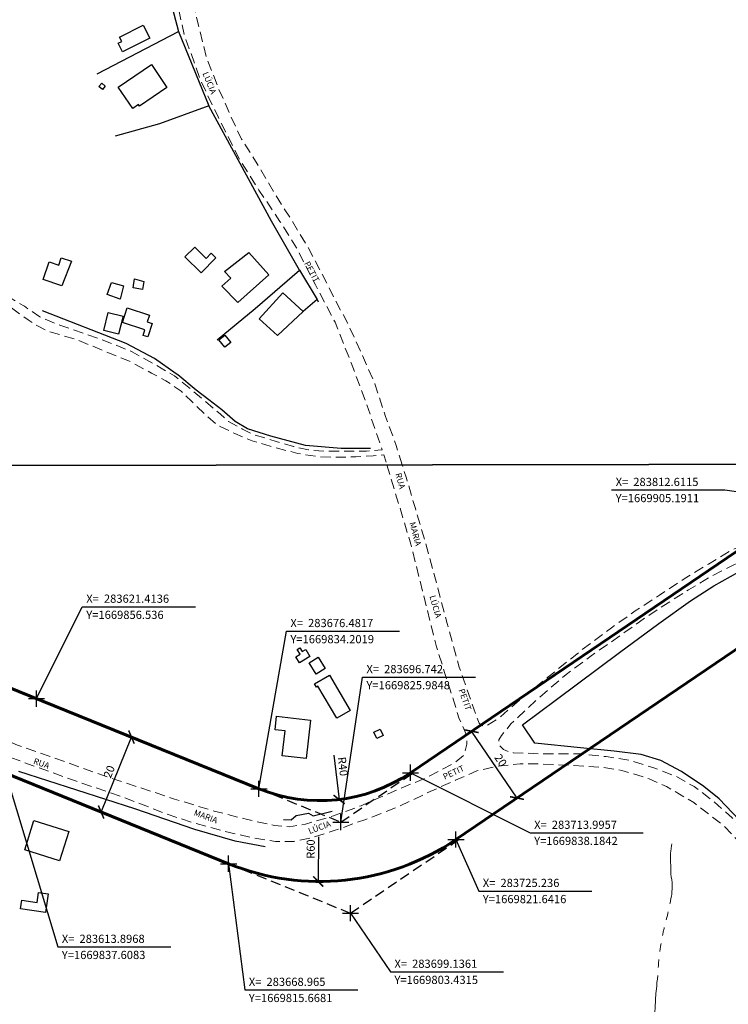
# Model space of a CAD drawing. Units: millimetres. Extents: x 283089 to 285542, y 1668804 to 1671595.
# Drawn here: x 283617 to 283793, y 1669781 to 1670025 of the extents above; entities that cross this region are included whole.
import ezdxf

# ---------------------------------------------------------------- set-up
doc = ezdxf.new("R2010")
doc.units = ezdxf.units.MM
doc.header["$MEASUREMENT"] = 0
doc.header["$PDMODE"] = 2
doc.header["$PDSIZE"] = 2
for name, pattern in [('DASHED2', [0.375, 0.25, -0.125]), ('HIDDEN', [0.375, 0.25, -0.125]), ('Intermitente', [48, 15, -2, 2, -2, 2, -2, 2, -2, 2, -2, 15])]:
    doc.linetypes.add(name, pattern=pattern)
for name, color, linetype in [('_COORDENADAS_SIRGAS', 7, 'Continuous'), ('_cotas', 7, 'Continuous'), ('_textos', 7, 'Continuous'), ('Cerca', 8, 'Cerca'), ('Edificacoes', 2, 'Continuous'), ('Topon_de_Vias', 7, 'Continuous')]:
    doc.layers.add(name, color=color, linetype=linetype)
for name, color, linetype, lineweight in [('_traçado viário por coordenadas', 7, 'Continuous', 60), ('Nao_Pavimentada_S_Mfio', 10, 'HIDDEN', 15), ('Rio_Intermitente', 5, 'Intermitente', 9)]:
    doc.layers.add(name, color=color, linetype=linetype, lineweight=lineweight)
doc.layers.add('Malha', color=7, linetype='Continuous', plot=False)
doc.styles.add('Arial', font='arial.ttf', dxfattribs={"height": 1.5})
doc.styles.get("Standard").update_dxf_attribs({"font": 'arial.ttf'})
doc.linetypes.add('Cerca', pattern='A,10,0,["X",Standard,S=1,R=0,X=0,Y=-0.5],0.1', length=10.1)
doc.dimstyles.new('AEROS UPV', dxfattribs={"dimtxt": 2, "dimasz": 2.5, "dimexe": 1.25, "dimexo": 0.625, "dimtad": 1, "dimdsep": 46, "dimtxsty": 'Standard', "dimblk": 'ARCHTICK', "dimcen": 2.5, "dimadec": 0, "dimazin": 0, "dimtfac": 1, "dimtmove": 0, "dimatfit": 3, "dimfxl": 1, "dimtzin": 0, "dimarcsym": 0})

# ---------------------------------------------------------------- blocks, each defined once
blk = doc.blocks.new('_ArchTick')
at = {"color": 0, "linetype": 'Continuous', "const_width": 0.15}
blk.add_lwpolyline([(-0.5, -0.5), (0.5, 0.5)], dxfattribs=at)
blk = doc.blocks.new('*D376')
at = {"layer": '_cotas', "color": 0, "lineweight": -2, "transparency": 16777216}
for p, q in [((283637.41, 1669828.46), (283644.93, 1669847)), ((283645.51, 1669846.76), (283646.09, 1669846.53)), ((283637.99, 1669828.23), (283638.57, 1669827.99))]:
    blk.add_line(p, q, dxfattribs=at)
at = {"layer": 'Defpoints', "color": 0, "transparency": 16777216}
for p in [(283644.93, 1669847), (283644.93, 1669847), (283637.41, 1669828.46)]:
    blk.add_point(p, dxfattribs=at)
at = {"layer": '_cotas', "color": 0, "lineweight": -2, "transparency": 16777216, "xscale": 2.5, "yscale": 2.5, "zscale": 2.5}
for p, rotation in [((283644.93, 1669847), 67.92382458312437), ((283637.41, 1669828.46), 247.9238245831244)]:
    blk.add_blockref('_ArchTick', p, dxfattribs=dict(at, rotation=rotation))
at = {"layer": '_cotas', "color": 0, "transparency": 16777216, "insert": (283639.65, 1669838.35), "char_height": 2, "attachment_point": 5, "rotation": 67.9238}
blk.add_mtext('20', dxfattribs=at)
blk = doc.blocks.new('*D377')
at = {"layer": '_cotas', "color": 0, "lineweight": -2, "transparency": 16777216}
blk.add_line((283691.21, 1669822.29), (283691.14, 1669811.27), dxfattribs=at)
at = {"layer": 'Defpoints', "color": 0, "transparency": 16777216}
for p in [(283691.52, 1669871.27), (283691.14, 1669811.27)]:
    blk.add_point(p, dxfattribs=at)
at = {"layer": '_cotas', "color": 0, "lineweight": -2, "transparency": 16777216, "xscale": 2.5, "yscale": 2.5, "zscale": 2.5, "rotation": 269.643049733396}
blk.add_blockref('_ArchTick', (283691.14, 1669811.27), dxfattribs=at)
at = {"layer": '_cotas', "color": 0, "transparency": 16777216, "insert": (283689.55, 1669819.29), "char_height": 2, "attachment_point": 5, "rotation": 89.643}
blk.add_mtext('R60', dxfattribs=at)
blk = doc.blocks.new('*D378')
at = {"layer": '_cotas', "color": 0, "lineweight": -2, "transparency": 16777216}
blk.add_line((283695, 1669842.5), (283696.33, 1669831.56), dxfattribs=at)
at = {"layer": 'Defpoints', "color": 0, "transparency": 16777216}
for p in [(283691.52, 1669871.27), (283696.33, 1669831.56)]:
    blk.add_point(p, dxfattribs=at)
at = {"layer": '_cotas', "color": 0, "lineweight": -2, "transparency": 16777216, "xscale": 2.5, "yscale": 2.5, "zscale": 2.5, "rotation": 276.9135745504566}
blk.add_blockref('_ArchTick', (283696.33, 1669831.56), dxfattribs=at)
at = {"layer": '_cotas', "color": 0, "transparency": 16777216, "insert": (283697, 1669839.71), "char_height": 2, "attachment_point": 5, "rotation": 276.9136}
blk.add_mtext('R40', dxfattribs=at)
blk = doc.blocks.new('*D379')
at = {"layer": '_cotas', "color": 0, "lineweight": -2, "transparency": 16777216}
for p, q in [((283728.6, 1669848.11), (283728.08, 1669847.76)), ((283740.36, 1669831.92), (283729.12, 1669848.46)), ((283739.84, 1669831.56), (283739.32, 1669831.21))]:
    blk.add_line(p, q, dxfattribs=at)
at = {"layer": 'Defpoints', "color": 0, "transparency": 16777216}
for p in [(283729.12, 1669848.46), (283729.12, 1669848.46), (283740.36, 1669831.92)]:
    blk.add_point(p, dxfattribs=at)
at = {"layer": '_cotas', "color": 0, "lineweight": -2, "transparency": 16777216, "xscale": 2.5, "yscale": 2.5, "zscale": 2.5}
for p, rotation in [((283729.12, 1669848.46), 124.1951379965252), ((283740.36, 1669831.92), 304.1951379965251)]:
    blk.add_blockref('_ArchTick', p, dxfattribs=dict(at, rotation=rotation))
at = {"layer": '_cotas', "color": 0, "transparency": 16777216, "insert": (283736.1, 1669841.11), "char_height": 2, "attachment_point": 5, "rotation": 304.1951}
blk.add_mtext('20', dxfattribs=at)

msp = doc.modelspace()

# ---------------------------------------------------------------- linework, layer by layer
at = {"layer": '_COORDENADAS_SIRGAS'}
for points in [[(283812.611, 1669905.191), (283791.767, 1669908.156), (283763.767, 1669908.156)], [(283621.414, 1669856.536), (283632.743, 1669879.256), (283660.743, 1669879.256)], [(283676.482, 1669834.202), (283683.27, 1669873.231), (283711.27, 1669873.231)], [(283696.742, 1669825.985), (283702.081, 1669861.83), (283730.081, 1669861.83)], [(283713.996, 1669838.184), (283743.6, 1669823.298), (283771.6, 1669823.298)], [(283613.897, 1669837.608), (283626.692, 1669795.07), (283654.692, 1669795.07)], [(283725.236, 1669821.642), (283730.881, 1669808.899), (283758.881, 1669808.899)], [(283668.965, 1669815.668), (283672.975, 1669784.418), (283700.975, 1669784.418)], [(283699.136, 1669803.432), (283709.014, 1669788.895), (283737.014, 1669788.895)]]:
    msp.add_lwpolyline(points, dxfattribs=at)
at = {"layer": '_textos', "linetype": 'DASHED2', "ltscale": 10}
for p, q in [((283696.742, 1669825.985), (283714.542, 1669838.08)), ((283676.482, 1669834.202), (283696.742, 1669825.985)), ((283699.136, 1669803.432), (283725.783, 1669821.537)), ((283668.965, 1669815.668), (283699.136, 1669803.432))]:
    msp.add_line(p, q, dxfattribs=at)
at = {"layer": '_textos'}
for p in [(283621.414, 1669856.536), (283713.996, 1669838.184), (283676.482, 1669834.202), (283696.742, 1669825.985), (283725.236, 1669821.642), (283668.965, 1669815.668), (283699.136, 1669803.432)]:
    msp.add_point(p, dxfattribs=at)
at = {"layer": '_traçado viário por coordenadas'}
for p, q in [((283958.092, 1670004.042), (283713.996, 1669838.184)), ((283969.332, 1669987.499), (283725.236, 1669821.642)), ((283676.482, 1669834.202), (283464.215, 1669920.291)), ((283668.965, 1669815.668), (283456.699, 1669901.758))]:
    msp.add_line(p, q, dxfattribs=at)
for radius in [40, 60]:
    msp.add_arc((283691.515, 1669871.269), radius, 247.92382, 304.19514, dxfattribs=at)
at = {"layer": 'Cerca', "flags": 128}
for points in [[(283639.49, 1670093.374), (283641.365, 1670080.721), (283644.256, 1670067.56), (283647.58, 1670055.763), (283656.55, 1670021.671)], [(283636.438, 1670011.206), (283656.55, 1670021.671)], [(283656.55, 1670021.671), (283664.053, 1670003.244)], [(283664.053, 1670003.244), (283651.847, 1669998.767), (283640.855, 1669995.777)], [(283686.546, 1669962.55), (283679.59, 1669974.719), (283664.053, 1670003.244)], [(283666.176, 1669945.368), (283675.531, 1669953.104), (283686.546, 1669962.55)], [(283686.546, 1669962.55), (283690.898, 1669955.351)], [(283690.898, 1669955.351), (283687.427, 1669952.355)], [(283690.898, 1669955.351), (283691.138, 1669954.772)], [(283704.114, 1669918.422), (283696.795, 1669918.42), (283687.97, 1669919.162), (283679.431, 1669921.464), (283673.655, 1669923.272), (283670.556, 1669925.093), (283667.271, 1669927.98), (283664.108, 1669930.456), (283660.974, 1669932.911), (283656.412, 1669936.69), (283656.015, 1669936.965), (283650.623, 1669940.704), (283643.62, 1669944.469), (283622.908, 1669952.532)], [(283821.519, 1669789.197), (283819.324, 1669792.159), (283809.768, 1669806.324), (283804.595, 1669814.548), (283799.614, 1669821.409), (283795.356, 1669826.519), (283790.352, 1669831.765), (283786.578, 1669834.774), (283781.101, 1669838.454), (283775.938, 1669841.215), (283771.115, 1669842.672), (283764.367, 1669843.498), (283756.066, 1669844.348), (283744.744, 1669845.54), (283741.74, 1669850.029), (283750.123, 1669856.313), (283765.709, 1669867.935), (283775.466, 1669875.118), (283783.319, 1669880.723), (283789.06, 1669884.416), (283795.222, 1669887.89), (283801.514, 1669891.008), (283810.403, 1669894.59), (283825.701, 1669900.374), (283842.251, 1669905.8), (283851.863, 1669909.657), (283861.424, 1669914.401), (283861.796, 1669914.642)], [(283678.024, 1669819.841), (283670.577, 1669821.239), (283660.631, 1669824.147), (283645.759, 1669829.226), (283617.023, 1669838.486)], [(283682.573, 1669826.621), (283684.482, 1669826.522), (283685.721, 1669827.564), (283688.72, 1669828.209), (283689.885, 1669827.54), (283694.594, 1669828.632)]]:
    msp.add_lwpolyline(points, dxfattribs=at)
at = {"layer": 'Edificacoes', "flags": 128}
for points in [[(283642.729, 1670016.6), (283641.644, 1670018.759), (283642.519, 1670019.2), (283641.997, 1670020.237), (283647.862, 1670023.194), (283649.474, 1670019.996)], [(283641.628, 1670007.897), (283649.872, 1670013.49), (283653.718, 1670007.823), (283646.899, 1670003.195), (283646.646, 1670003.567), (283645.225, 1670002.603)], [(283637.737, 1670007.316), (283636.848, 1670008.058), (283637.56, 1670008.913), (283638.453, 1670008.169)], [(283662.147, 1669961.908), (283658.145, 1669965.854), (283660.573, 1669968.316), (283663.422, 1669965.506), (283664.674, 1669966.776), (283665.823, 1669965.643)], [(283623.091, 1669960.258), (283624.551, 1669964.623), (283626.981, 1669963.811), (283627.515, 1669965.658), (283630.056, 1669964.778), (283627.728, 1669958.705)], [(283671.24, 1669954.575), (283667.287, 1669958.617), (283669.482, 1669960.587), (283667.919, 1669962.248), (283674, 1669966.95), (283678.924, 1669961.433)], [(283647.621, 1669957.777), (283645.339, 1669958.177), (283645.71, 1669960.47), (283647.991, 1669959.813)], [(283639.998, 1669959.567), (283642.959, 1669958.672), (283642.117, 1669955.425), (283638.932, 1669956.576)], [(283676.532, 1669950.504), (283682.42, 1669956.935), (283687.427, 1669952.355), (283681.06, 1669946.376)], [(283648.251, 1669947.833), (283642.677, 1669949.637), (283643.853, 1669953.265), (283649.372, 1669951.476), (283648.82, 1669949.772), (283650.049, 1669949.374), (283648.976, 1669946.063), (283647.805, 1669946.443)], [(283639.167, 1669952.135), (283642.852, 1669951.206), (283641.735, 1669946.755), (283638.046, 1669947.681)], [(283668.019, 1669943.501), (283666.585, 1669945.306), (283668.042, 1669946.464), (283669.48, 1669944.655)], [(283689.087, 1669866.931), (283686.507, 1669865.409), (283685.627, 1669866.896), (283686.658, 1669867.505), (283685.934, 1669868.729), (283686.613, 1669869.131), (283687.188, 1669868.16), (283688.056, 1669868.673)], [(283692.869, 1669864.02), (283690.613, 1669862.612), (283688.89, 1669865.363), (283691.142, 1669866.774)], [(283699.041, 1669853.606), (283695.742, 1669851.664), (283691.069, 1669859.616), (283690.692, 1669859.394), (283690.232, 1669860.178), (283693.907, 1669862.338)], [(283689.227, 1669851.215), (283688.137, 1669841.701), (283682.252, 1669842.374), (283682.958, 1669848.552), (283680.481, 1669848.836), (283680.863, 1669852.175)], [(283705.694, 1669846.653), (283704.934, 1669848.201), (283706.495, 1669848.97), (283707.258, 1669847.42)], [(283620.765, 1669826.333), (283629.392, 1669823.66), (283627.145, 1669816.409), (283618.518, 1669819.08)], [(283623.61, 1669803.62), (283617.496, 1669804.532), (283617.805, 1669806.606), (283621.557, 1669806.046), (283621.928, 1669808.532), (283624.29, 1669808.18)]]:
    msp.add_lwpolyline(points, close=True, dxfattribs=at)
at = {"layer": 'Malha', "flags": 128}
for points in [[(283611.399, 1670468.544), (284093.417, 1670469.25), (284094.217, 1669914.982), (283612.223, 1669914.276), (283611.399, 1670468.544)], [(283612.223, 1669914.276), (284094.217, 1669914.982), (284095.018, 1669360.714), (283613.048, 1669360.007), (283612.223, 1669914.276)]]:
    msp.add_lwpolyline(points, close=True, dxfattribs=at)
at = {"layer": 'Nao_Pavimentada_S_Mfio', "ltscale": 10, "flags": 128}
for points in [[(283711.94, 1669914.422), (283710.438, 1669919.187), (283707.838, 1669926.374), (283705.155, 1669934.475), (283702.091, 1669941.548), (283698.509, 1669949.32), (283695.291, 1669955.277), (283691.711, 1669962.45), (283688.43, 1669968.595), (283684.644, 1669974.794), (283680.43, 1669981.513), (283676.04, 1669988.938), (283672.176, 1669995.019), (283669.238, 1670001.285), (283666.387, 1670007.795), (283663.424, 1670015.467), (283661.548, 1670023.107), (283659.416, 1670032.062), (283656.873, 1670041.917), (283653.243, 1670055.422), (283649.828, 1670066.581), (283647.386, 1670076.765), (283644.193, 1670089.508), (283642.233, 1670099.639), (283640.898, 1670106.744), (283640.184, 1670113.707), (283640.903, 1670120.733), (283641.943, 1670126.746), (283642, 1670132.146), (283641.533, 1670136.498), (283640.297, 1670141.105), (283638.366, 1670145.74), (283635.191, 1670149.805), (283632.668, 1670151.84), (283627.684, 1670154.757), (283622.607, 1670156.75), (283615.688, 1670158.825), (283611.857, 1670160.278)], [(283611.864, 1670156.063), (283620.451, 1670152.512), (283628.448, 1670149.442), (283632.699, 1670147.287), (283633.675, 1670146.107), (283634.977, 1670144.161), (283635.461, 1670142.104), (283636.008, 1670136.589), (283636.151, 1670132.291), (283636.787, 1670125.014), (283636.765, 1670111.807), (283640.083, 1670097.8), (283642.215, 1670079.418), (283655.501, 1670032.24), (283657.995, 1670020.814), (283662.187, 1670009.24), (283666.18, 1670000.913), (283671.86, 1669989.674), (283676.484, 1669982.425), (283681.679, 1669974.643), (283685.796, 1669968.125), (283687.762, 1669964.233), (283690.446, 1669958.918), (283695.319, 1669949.686), (283699.287, 1669939.661), (283702.834, 1669930.206), (283706.986, 1669918.101), (283705.867, 1669918.051), (283704.306, 1669917.885), (283703.066, 1669917.753), (283696.572, 1669917.751), (283692.829, 1669917.75), (283688.739, 1669918.096), (283685.008, 1669918.963), (283680.769, 1669920.188), (283674.981, 1669921.959), (283672.391, 1669923.247), (283668.982, 1669925.13), (283666.937, 1669926.927), (283662.66, 1669930.581), (283659.139, 1669933.543), (283655.582, 1669936.429), (283650.239, 1669939.514), (283645.132, 1669942.375), (283640.571, 1669944.258), (283633.692, 1669946.747), (283627.235, 1669948.939), (283622.277, 1669950.995), (283618.409, 1669953.634), (283613.959, 1669956.371), (283612.159, 1669957.575)], [(283612.162, 1669955.431), (283612.187, 1669955.417), (283615.237, 1669953.286), (283617.183, 1669951.811), (283619.365, 1669950.3), (283621.794, 1669948.69), (283624.509, 1669947.389), (283631.04, 1669945.482), (283635.899, 1669943.525), (283644.402, 1669940.07), (283649.905, 1669937.122), (283653.463, 1669935.202), (283657.243, 1669932.6), (283659.76, 1669930.184), (283663.169, 1669926.888), (283666.169, 1669924.237), (283670.52, 1669922.119), (283674.808, 1669920.36), (283679.295, 1669919.023), (283686.062, 1669917.203), (283691.664, 1669916.362), (283695.742, 1669916.288), (283700.464, 1669916.389), (283704.748, 1669916.647), (283705.631, 1669916.7), (283707.399, 1669916.835), (283708.132, 1669914.416)], [(283708.132, 1669914.416), (283714.085, 1669894.764), (283717.639, 1669880.534), (283720.427, 1669869.368), (283721.821, 1669864.97), (283726.068, 1669851.564), (283727.879, 1669847.475), (283727.929, 1669845.219), (283727.137, 1669842.443), (283724.758, 1669840.534), (283717.918, 1669836.963), (283709.912, 1669833.589), (283701.758, 1669830.018), (283694.918, 1669827.488), (283688.028, 1669825.478), (283684.013, 1669824.783), (283680.344, 1669825.154), (283673.604, 1669826.59), (283665.386, 1669828.694), (283655.607, 1669831.666), (283640.548, 1669836.632), (283616.738, 1669845.003), (283612.324, 1669846.768)], [(283848.748, 1669914.622), (283846.345, 1669913.642), (283841.122, 1669911.609), (283834.08, 1669909.135), (283825.562, 1669906.542), (283816.038, 1669902.942), (283807.141, 1669899.51), (283798.981, 1669895.64), (283793.357, 1669893.209), (283787.722, 1669889.816), (283781.728, 1669886.196), (283775.659, 1669882.173), (283769.62, 1669878.234), (283763.716, 1669874.09), (283756.39, 1669868.557), (283747.981, 1669861.841), (283741.261, 1669856.393), (283736.006, 1669851.781), (283733.061, 1669849.954), (283732.146, 1669849.674), (283731.511, 1669849.887), (283730.951, 1669850.461), (283730.064, 1669852.757), (283726.041, 1669864.289), (283723.066, 1669875.107), (283720.516, 1669884.707), (283717.485, 1669895.841), (283715.187, 1669903.606), (283712.994, 1669911.079), (283711.94, 1669914.422)], [(283857.182, 1669914.635), (283847.103, 1669910.407), (283835.222, 1669905.896), (283822.518, 1669901.381), (283811.426, 1669897.304), (283801.622, 1669893.206), (283794.344, 1669889.782), (283788.736, 1669886.986), (283782.799, 1669883.428), (283776.662, 1669879.575), (283770.629, 1669875.556), (283765.859, 1669872.075), (283758.736, 1669867.156), (283752.511, 1669862.524), (283744.946, 1669856.01), (283738.829, 1669850.251), (283737.836, 1669849.019), (283736.535, 1669847.403), (283735.843, 1669846.294), (283735.778, 1669845.623), (283736.113, 1669844.813), (283737.044, 1669843.946), (283738.244, 1669843.442), (283739.438, 1669843.139), (283746.574, 1669842.86), (283755.998, 1669842.874), (283762.404, 1669842.181), (283768.335, 1669841.25), (283774.499, 1669839.302), (283779.844, 1669837.231), (283784.209, 1669834.76), (283789.078, 1669830.988), (283793.632, 1669827.023), (283798.106, 1669821.766), (283801.588, 1669816.495), (283806.926, 1669808.208), (283810.402, 1669802.642), (283815.233, 1669795.041), (283819.065, 1669789.597), (283822.626, 1669784.701), (283826.813, 1669779.436), (283831.436, 1669774.094), (283836.743, 1669768.505), (283841.904, 1669763.905), (283847.006, 1669760.998), (283853.79, 1669757.805), (283860.02, 1669755.171), (283868.486, 1669752.534), (283876.785, 1669750.223), (283886.641, 1669748.481), (283895.29, 1669746.417), (283902.625, 1669744.456), (283917.704, 1669740.19), (283932.167, 1669735.043), (283940.94, 1669731.579), (283948.379, 1669726.54), (283953.606, 1669720.59), (283957.16, 1669715.408), (283962.972, 1669705.837), (283968.629, 1669695.075), (283973.222, 1669683.761), (283976.512, 1669673.474), (283978.924, 1669663.347), (283980.595, 1669650.659), (283981.701, 1669640.151), (283982.249, 1669630.44), (283982.303, 1669621.576), (283982.476, 1669617.059), (283983.52, 1669613.574), (283984.834, 1669610.745), (283986.763, 1669607.475), (283990.537, 1669603.578), (283994.493, 1669599.719), (284000.922, 1669594.322), (284004.3, 1669590.661), (284007.43, 1669585.593), (284009.187, 1669581.364), (284011.767, 1669575.137), (284013.257, 1669571.102), (284013.775, 1669569.618), (284013.802, 1669568.199), (284013.318, 1669566.91), (284012.692, 1669566.119), (284011.719, 1669565.565), (284010.006, 1669565.122), (284008.976, 1669564.952), (284004.971, 1669564.086), (284000.348, 1669563.687), (283998.167, 1669563.445)], [(283997.977, 1669565.061), (284007.032, 1669566.202), (284009.9, 1669567.496), (284010.821, 1669568.377), (284011.202, 1669569.102), (284011.309, 1669569.859), (284011.182, 1669570.502), (284010.025, 1669573.379), (284007.602, 1669578.514), (284005.737, 1669582.321), (284003.884, 1669585.619), (284001.271, 1669589.154), (283998.07, 1669593.072), (283994.501, 1669596.136), (283991.549, 1669599.263), (283987.751, 1669602.929), (283984.681, 1669606.887), (283982.261, 1669610.739), (283980.772, 1669614.658), (283980.089, 1669618.173), (283979.709, 1669626.463), (283978.921, 1669639.067), (283978.061, 1669648.28), (283977.081, 1669655.945), (283976.221, 1669663.291), (283974.286, 1669669.998), (283971.627, 1669678.953), (283968.517, 1669687.349), (283964.471, 1669696.545), (283960.448, 1669704.02), (283955.362, 1669713.421), (283951.944, 1669718.437), (283948.58, 1669722.738), (283945.376, 1669725.511), (283940.938, 1669728.209), (283936.134, 1669730.702), (283924.374, 1669735.102), (283913.13, 1669739.061), (283907.128, 1669741.143), (283902.064, 1669742.295), (283896.025, 1669743.82), (283888.436, 1669744.811), (283876.269, 1669747.299), (283866.301, 1669750.064), (283857.807, 1669752.946), (283852.187, 1669755.168), (283845.136, 1669758.539), (283841.018, 1669761.08), (283836.889, 1669764.59), (283833.161, 1669768.162), (283828.669, 1669772.97), (283824.609, 1669777.811), (283819.882, 1669783.866), (283815.033, 1669789.791), (283809.87, 1669797.596), (283805.201, 1669805.888), (283799.641, 1669814.237), (283795.345, 1669821.105), (283791.473, 1669825.093), (283784.132, 1669830.791), (283777.376, 1669834.746), (283773.086, 1669836.687), (283766.296, 1669838.779), (283761.455, 1669839.524), (283753.511, 1669840.063), (283746.079, 1669840.359), (283741.163, 1669840.385), (283735.315, 1669839.735), (283730.441, 1669838.649), (283725.096, 1669836.319), (283718.301, 1669833.261), (283710.727, 1669829.634), (283702.897, 1669826.638), (283695.092, 1669823.852), (283689.576, 1669822.085), (283685.112, 1669821.15), (283680.608, 1669821.129), (283674.682, 1669822.148), (283667.403, 1669823.834), (283659.708, 1669825.965), (283653.49, 1669828.023), (283643.039, 1669832.072), (283631.326, 1669836.066), (283619.191, 1669840.408), (283612.329, 1669842.982)]]:
    msp.add_lwpolyline(points, dxfattribs=at)
at = {"layer": 'Rio_Intermitente', "flags": 128}
msp.add_lwpolyline([(283778.641, 1669820.606), (283778.63, 1669820.078), (283778.544, 1669819.46), (283778.421, 1669818.797), (283778.372, 1669818.257), (283778.329, 1669817.543), (283778.336, 1669817.021), (283778.356, 1669816.442), (283778.375, 1669815.886), (283778.401, 1669815.391), (283778.433, 1669814.88), (283778.459, 1669814.149), (283778.46, 1669813.565), (283778.46, 1669813.059), (283778.542, 1669812.424), (283778.649, 1669811.699), (283778.724, 1669811.047), (283778.769, 1669810.525), (283778.782, 1669809.963), (283778.752, 1669809.44), (283778.703, 1669808.687), (283778.654, 1669808.148), (283778.562, 1669807.625), (283778.463, 1669807.085), (283778.352, 1669806.501), (283778.254, 1669805.939), (283778.149, 1669805.371), (283778.057, 1669804.849), (283777.902, 1669804.135), (283777.711, 1669803.399), (283777.569, 1669802.887), (283777.427, 1669802.365), (283777.266, 1669801.78), (283777.136, 1669801.302), (283776.945, 1669800.488), (283776.747, 1669799.611), (283776.556, 1669798.785), (283776.42, 1669798.144), (283776.285, 1669797.515), (283776.186, 1669796.874), (283776.075, 1669796.256), (283775.977, 1669795.66), (283775.872, 1669795.081), (283775.774, 1669794.564), (283775.651, 1669793.687), (283775.589, 1669793.159), (283775.534, 1669792.637), (283775.461, 1669791.782), (283775.406, 1669791.091), (283775.339, 1669790.456), (283775.315, 1669789.872), (283775.278, 1669789.276), (283775.223, 1669788.731), (283775.181, 1669788.051), (283775.108, 1669787.129), (283774.997, 1669786.23), (283774.924, 1669785.421), (283774.869, 1669784.707), (283774.789, 1669784.083), (283774.753, 1669783.555), (283774.691, 1669783.027), (283774.655, 1669782.431), (283774.619, 1669781.498), (283774.571, 1669780.588), (283774.516, 1669779.807), (283774.48, 1669779.132), (283774.462, 1669778.565), (283774.432, 1669778.065), (283774.427, 1669777.452), (283774.434, 1669776.851), (283774.41, 1669776.323), (283774.361, 1669775.817), (283774.331, 1669775.249), (283774.301, 1669774.558), (283774.283, 1669773.923), (283774.296, 1669773.406), (283774.353, 1669772.895), (283774.441, 1669772.288), (283774.516, 1669771.625), (283774.548, 1669771.102), (283774.549, 1669770.585), (283774.525, 1669770.113), (283774.501, 1669769.573), (283774.452, 1669768.899), (283774.366, 1669768.236), (283774.292, 1669767.651), (283774.169, 1669767.067), (283773.952, 1669766.511), (283773.674, 1669765.988), (283773.444, 1669765.51), (283773.104, 1669765.021), (283772.775, 1669764.656), (283772.446, 1669764.144), (283772.292, 1669763.554), (283772.206, 1669763.048), (283772.138, 1669762.56), (283772.102, 1669761.93), (283772.053, 1669761.267), (283772.042, 1669760.604), (283772.042, 1669760.076), (283772.112, 1669759.272), (283772.163, 1669758.688), (283772.213, 1669758.126), (283772.239, 1669757.564), (283772.234, 1669757.007), (283772.247, 1669756.412), (283772.254, 1669755.889), (283772.242, 1669755.406), (283772.231, 1669754.878), (283772.275, 1669754.231), (283772.357, 1669753.495), (283772.439, 1669752.748), (283772.489, 1669752.208), (283772.577, 1669751.601), (283772.628, 1669750.95), (283772.685, 1669750.315), (283772.761, 1669749.584), (283772.823, 1669749.033), (283772.899, 1669748.483), (283772.987, 1669748.011), (283773.043, 1669747.488), (283773.094, 1669746.769), (283773.12, 1669746.252), (283773.114, 1669745.729), (283773.115, 1669745.145), (283773.122, 1669744.645), (283773.117, 1669743.998), (283773.124, 1669743.375), (283773.094, 1669742.706), (283773.07, 1669742.166), (283773.021, 1669741.582), (283772.947, 1669741.042), (283772.88, 1669740.486), (283772.769, 1669739.902), (283772.608, 1669739.261), (283772.504, 1669738.704), (283772.442, 1669738.154), (283772.4, 1669737.609), (283772.376, 1669737.148), (283772.364, 1669736.709), (283772.402, 1669736.159), (283772.49, 1669735.698), (283772.664, 1669735.248), (283772.895, 1669734.703), (283773.194, 1669734.085), (283773.493, 1669733.523), (283773.742, 1669733.051), (283774.023, 1669732.484), (283774.303, 1669731.939), (283774.521, 1669731.495), (283774.827, 1669730.883), (283775.126, 1669730.276), (283775.431, 1669729.596), (283775.637, 1669729.118), (283775.868, 1669728.585), (283776.08, 1669728.045), (283776.298, 1669727.489), (283776.448, 1669727.039), (283776.573, 1669726.567), (283776.779, 1669725.865), (283776.96, 1669725.129), (283777.092, 1669724.584), (283777.211, 1669723.982), (283777.323, 1669723.398), (283777.417, 1669722.853), (283777.48, 1669722.381), (283777.537, 1669721.825), (283777.588, 1669721.229), (283777.638, 1669720.712), (283777.714, 1669720.128), (283777.795, 1669719.493), (283777.877, 1669718.835), (283777.959, 1669718.268), (283778.009, 1669717.784), (283778.047, 1669717.234), (283778.017, 1669716.733), (283777.944, 1669716.014), (283777.827, 1669715.312), (283777.691, 1669714.682), (283777.524, 1669714.07), (283777.363, 1669713.485), (283777.122, 1669712.85), (283776.856, 1669712.204), (283776.577, 1669711.58), (283776.249, 1669710.967), (283775.933, 1669710.411), (283775.617, 1669709.854), (283775.307, 1669709.315), (283774.985, 1669708.809), (283774.656, 1669708.309), (283774.266, 1669707.73), (283773.888, 1669707.185), (283773.559, 1669706.718), (283773.249, 1669706.291), (283772.927, 1669705.864), (283772.623, 1669705.465), (283772.232, 1669704.987), (283771.637, 1669704.312), (283771.283, 1669703.958), (283770.657, 1669703.289), (283770.117, 1669702.744), (283769.645, 1669702.283), (283769.168, 1669701.76), (283768.634, 1669701.209), (283768.095, 1669700.653), (283767.58, 1669700.119), (283767.102, 1669699.63), (283766.618, 1669699.158), (283766.141, 1669698.68), (283765.694, 1669698.185), (283765.254, 1669697.651), (283764.882, 1669697.078), (283764.665, 1669696.533), (283764.53, 1669695.825), (283764.419, 1669695.195), (283764.326, 1669694.695), (283764.228, 1669694.201), (283764.086, 1669693.644), (283763.925, 1669693.026), (283763.764, 1669692.43), (283763.597, 1669691.851), (283763.418, 1669691.239), (283763.208, 1669690.531), (283763.004, 1669689.772), (283762.85, 1669689.103), (283762.733, 1669688.491), (283762.647, 1669687.974), (283762.567, 1669687.384), (283762.437, 1669686.681), (283762.339, 1669685.995), (283762.166, 1669685.141), (283762.037, 1669684.36), (283761.852, 1669683.54), (283761.679, 1669682.775), (283761.543, 1669682.101), (283761.402, 1669681.466), (283761.253, 1669680.836), (283761.087, 1669680.156), (283760.852, 1669679.381), (283760.598, 1669678.6), (283760.375, 1669677.993), (283760.178, 1669677.397), (283759.998, 1669676.874), (283759.863, 1669676.2), (283759.721, 1669675.362), (283759.623, 1669674.497), (283759.512, 1669673.699), (283759.457, 1669672.963), (283759.403, 1669672.204), (283759.36, 1669671.389), (283759.306, 1669670.664), (283759.294, 1669670.159), (283759.257, 1669669.642), (283759.196, 1669669.102), (283759.135, 1669668.518), (283759.061, 1669667.944), (283758.987, 1669667.416), (283758.877, 1669666.506), (283758.723, 1669665.567), (283758.625, 1669664.803), (283758.564, 1669664.297), (283758.471, 1669663.763), (283758.366, 1669663.229), (283758.286, 1669662.662), (283758.206, 1669662.15), (283758.114, 1669661.628), (283758.022, 1669661.105), (283757.948, 1669660.588), (283757.88, 1669660.088), (283757.732, 1669659.279), (283757.61, 1669658.368), (283757.53, 1669657.868), (283757.456, 1669657.34), (283757.388, 1669656.806), (283757.296, 1669656.295), (283757.228, 1669655.794), (283757.142, 1669655.221), (283757.056, 1669654.704), (283756.951, 1669654.137), (283756.785, 1669653.097), (283756.662, 1669652.49), (283756.545, 1669651.877), (283756.428, 1669651.242), (283756.304, 1669650.635), (283756.206, 1669650.118), (283756.113, 1669649.618), (283755.99, 1669648.977), (283755.922, 1669648.432), (283755.83, 1669647.775), (283755.719, 1669647.1), (283755.609, 1669646.471), (283755.504, 1669645.892), (283755.411, 1669645.313), (283755.356, 1669644.802), (283755.265, 1669643.875), (283755.209, 1669643.307), (283755.155, 1669642.369), (283755.094, 1669641.762), (283755.039, 1669641.104), (283755.002, 1669640.576), (283754.954, 1669640.036), (283754.899, 1669639.266), (283754.9, 1669638.738), (283754.9, 1669638.221), (283754.876, 1669637.693), (283754.865, 1669637.131), (283754.847, 1669636.631), (283754.867, 1669635.737), (283754.855, 1669635.13), (283754.894, 1669634.175), (283754.939, 1669633.192), (283755.003, 1669632.349), (283755.06, 1669631.579), (283755.16, 1669630.815), (283755.286, 1669630.017), (283755.455, 1669629.269), (283755.58, 1669628.696), (283755.749, 1669627.87), (283755.874, 1669627.387), (283755.98, 1669626.932), (283756.099, 1669626.477), (283756.311, 1669625.679), (283757.741, 1669620.728), (283757.879, 1669620.29), (283758.054, 1669619.829), (283758.222, 1669619.397), (283758.428, 1669618.863), (283758.602, 1669618.391), (283758.852, 1669617.784), (283759.07, 1669617.273), (283759.27, 1669616.778), (283759.488, 1669616.278), (283759.725, 1669615.739), (283759.962, 1669615.154), (283760.224, 1669614.547), (283760.417, 1669614.115), (283760.635, 1669613.592), (283760.86, 1669613.143), (283761.065, 1669612.665), (283761.352, 1669612.069), (283761.539, 1669611.631), (283761.782, 1669611.086), (283761.969, 1669610.625), (283762.125, 1669610.159), (283762.281, 1669609.569), (283762.382, 1669609.03), (283762.476, 1669608.507), (283762.551, 1669607.889), (283762.602, 1669607.248), (283762.634, 1669606.523), (283762.666, 1669605.81), (283762.748, 1669605.107), (283762.842, 1669604.304), (283762.974, 1669603.444), (283763.087, 1669602.657), (283763.163, 1669602.163), (283763.331, 1669601.438), (283763.494, 1669600.651), (283763.688, 1669599.825), (283763.857, 1669599.066), (283764.051, 1669598.364), (283764.288, 1669597.69), (283764.506, 1669596.999), (283764.762, 1669596.229), (283765.024, 1669595.566), (283765.292, 1669594.863), (283765.567, 1669594.245), (283765.866, 1669593.56), (283766.196, 1669592.824), (283766.558, 1669592.093), (283766.863, 1669591.537), (283767.205, 1669591.048), (283767.678, 1669590.52), (283768.158, 1669589.964), (283768.705, 1669589.38), (283769.284, 1669588.767), (283769.863, 1669588.245), (283770.373, 1669587.829), (283770.79, 1669587.509), (283771.306, 1669587.155), (283771.909, 1669586.823), (283772.531, 1669586.475), (283773.128, 1669586.172), (283773.65, 1669585.925), (283774.16, 1669585.689), (283774.172, 1669585.685)], dxfattribs=at)

# ---------------------------------------------------------------- texts
at = {"layer": '_COORDENADAS_SIRGAS'}
for s, p in [('X=  283812.6115', (283764.767, 1669909.156)), ('Y=1669905.1911', (283764.767, 1669905.156)), ('X=  283621.4136', (283633.743, 1669880.256)), ('Y=1669856.536', (283633.743, 1669876.256)), ('X=  283676.4817', (283684.27, 1669874.231)), ('Y=1669834.2019', (283684.27, 1669870.231)), ('X=  283696.742', (283703.081, 1669862.83)), ('Y=1669825.9848', (283703.081, 1669858.83)), ('X=  283713.9957', (283744.6, 1669824.298)), ('Y=1669838.1842', (283744.6, 1669820.298)), ('X=  283725.236', (283731.881, 1669809.899)), ('Y=1669821.6416', (283731.881, 1669805.899)), ('X=  283613.8968', (283627.692, 1669796.07)), ('Y=1669837.6083', (283627.692, 1669792.07)), ('X=  283699.1361', (283710.014, 1669789.895)), ('X=  283668.965', (283673.975, 1669785.418)), ('Y=1669803.4315', (283710.014, 1669785.895)), ('Y=1669815.6681', (283673.975, 1669781.418))]:
    msp.add_text(s, height=2.03, dxfattribs=at).set_placement(p)
at = {"layer": 'Topon_de_Vias', "style": 'Arial'}
for s, rotation, p in [('LÚCIA', 292.15416, (283662.463, 1670011.292)), ('PETIT', 298.09163, (283687.609, 1669964.276)), ('RUA', 285.18604, (283710.23, 1669912.166)), ('MARIA', 284.85507, (283713.703, 1669900.039)), ('LÚCIA', 285.98191, (283718.67, 1669881.864)), ('PETIT', 289.34504, (283725.861, 1669858.672)), ('RUA', 340.58182, (283620.519, 1669840.453)), ('PETIT', 24.77109, (283722.446, 1669836.429)), ('MARIA', 339.57066, (283660.228, 1669827.72)), ('LÚCIA', 19.78118, (283689.007, 1669822.994))]:
    msp.add_text(s, height=1.5, rotation=rotation, dxfattribs=at).set_placement(p)

# ---------------------------------------------------------------- dimensions: what is measured, and where the dimension line sits
at = {"layer": '_cotas'}
for mpoint, picture, middle in [((283691.141, 1669811.27), '*D377', (283691.191, 1669819.281)), ((283696.33, 1669831.56), '*D378', (283695.366, 1669839.513))]:
    dim = msp.add_radius_dim(center=(283691.515, 1669871.269), mpoint=mpoint, dimstyle='AEROS UPV', dxfattribs=at)
    dim.commit()
    dim.dimension.update_dxf_attribs({"geometry": picture, "text_midpoint": middle, "dimtype": 164})
for p1, p2, picture, middle in [((283637.413, 1669828.465), (283644.93, 1669846.998), '*D376', (283639.646, 1669838.35)), ((283740.356, 1669831.915), (283729.116, 1669848.458), '*D379', (283736.098, 1669841.112))]:
    dim = msp.add_aligned_dim(p1=p1, p2=p2, distance=0, dimstyle='AEROS UPV', dxfattribs=at)
    dim.commit()
    dim.dimension.update_dxf_attribs({"geometry": picture, "text_midpoint": middle})

doc.saveas('drawing.dxf')
